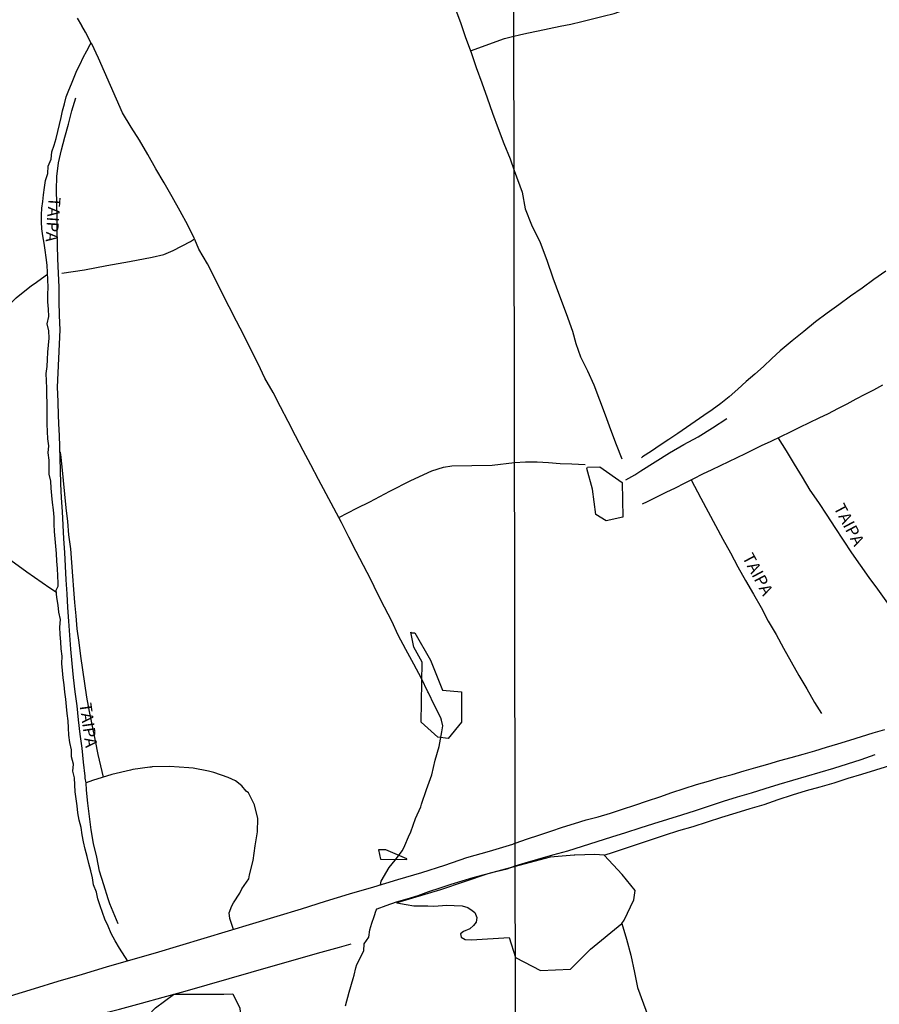
# Model space of a CAD drawing. Extents: x 180731 to 183148, y 1657648 to 1663197.
# Drawn here: x 181600 to 181779, y 1657873 to 1658077 of the extents above; entities that cross this region are included whole.
import ezdxf
from ezdxf.enums import TextEntityAlignment as Align

# ---------------------------------------------------------------- set-up
doc = ezdxf.new("R2010")
doc.units = 0
doc.header["$MEASUREMENT"] = 0
doc.layers.get('0').update_dxf_attribs({"linetype": 'CONTINUOUS'})
for name, color, linetype in [('V-BANHADO', 102, 'CONTINUOUS'), ('V-CANAL', 4, 'CONTINUOUS'), ('V-NOME_DOS_LOGRADOUROS', 7, 'CONTINUOUS'), ('V-REFERENCIA', 4, 'CONTINUOUS'), ('V-VALETA', 6, 'CONTINUOUS'), ('X-LIMITE_1000', 7, 'CONTINUOUS')]:
    doc.layers.add(name, color=color, linetype=linetype)

# ---------------------------------------------------------------- blocks, each defined once
blk = doc.blocks.new('872QIIIP_img_geo')
at = {"layer": 'V-BANHADO'}
for points in [[(181718.26, 1657984.37), (181720.82, 1657984.44), (181725.51, 1657981.21), (181725.63, 1657973.96), (181722.16, 1657973.2), (181720.02, 1657974.54), (181719.29, 1657979.78), (181718.15, 1657984.08), (181718.26, 1657984.37)], [(181681.7, 1657949.96), (181682.36, 1657949.91), (181685.63, 1657944.26), (181688.12, 1657938), (181692.11, 1657937.66), (181692.11, 1657931.35), (181689.34, 1657928), (181687.13, 1657928.28), (181683.69, 1657931.38), (181683.91, 1657943.86), (181682.2, 1657946.96), (181681.53, 1657950.06)], [(181680.74, 1657902.94), (181676.32, 1657904.86), (181674.82, 1657904.83), (181675.21, 1657902.92), (181680.69, 1657902.86)], [(181632.25, 1657874.81), (181642.66, 1657874.86), (181644.54, 1657874.89), (181646.03, 1657871.96), (181646.58, 1657865.44), (181645.36, 1657862.27), (181641.3, 1657859.2), (181644.26, 1657856.17), (181640.66, 1657852.9), (181642.82, 1657849.95), (181640.33, 1657846.88), (181641.33, 1657841.55), (181633.75, 1657843.99), (181628.77, 1657847.06), (181626.28, 1657850.08), (181622.73, 1657853.16), (181624.75, 1657856.23), (181628.71, 1657859.3), (181625.64, 1657862.5), (181625.45, 1657868.81), (181628.44, 1657872.01), (181632.18, 1657874.79)]]:
    blk.add_lwpolyline(points, close=True, dxfattribs=at)
blk.add_lwpolyline([(181678.59, 1657894.01), (181678.64, 1657893.83), (181680.55, 1657893.47), (181682.17, 1657893.23), (181685.08, 1657893.18), (181686.33, 1657893.13), (181689.04, 1657893.32), (181690.57, 1657893.28), (181692.19, 1657893.18), (181693.43, 1657892.85), (181694.29, 1657892.23), (181694.87, 1657891.8), (181695.29, 1657890.8), (181695.1, 1657889.84), (181694.58, 1657889.08), (181693.82, 1657888.41), (181692.53, 1657887.84), (181691.86, 1657887.41), (181692, 1657886.69), (181692.86, 1657886.22), (181694.15, 1657886.12), (181701.97, 1657886.6), (181703.29, 1657882.43), (181708.5, 1657879.78), (181714.71, 1657880.05), (181718.92, 1657884.19), (181725.44, 1657889.54), (181725.92, 1657890.24), (181727.93, 1657894.43), (181728.21, 1657896.41), (181725.46, 1657899.71), (181721.71, 1657903.71), (181719.83, 1657903.9), (181715.64, 1657903.75), (181715.48, 1657903.76), (181710.53, 1657903.3), (181703.26, 1657901.35), (181697.55, 1657899.87), (181687.71, 1657896.52), (181678.64, 1657893.83)], dxfattribs=at)
at = {"layer": 'V-CANAL'}
blk.add_lwpolyline([(181667.95, 1657872.45), (181668.75, 1657875.28), (181669.55, 1657878.11), (181669.79, 1657878.77)], dxfattribs=at)
at = {"layer": 'V-REFERENCIA'}
for points in [[(181780.27, 1658025.07), (181777.83, 1658023.34), (181775.39, 1658021.56), (181772.95, 1658019.9), (181770.51, 1658018.12), (181768.07, 1658016.37), (181765.65, 1658014.55), (181763.23, 1658012.59), (181760.81, 1658010.63), (181758.33, 1658008.56), (181756.58, 1658006.98), (181754.83, 1658005.26), (181753.06, 1658003.71), (181751.29, 1658002.15), (181749.52, 1658000.59), (181747.75, 1657999), (181745.98, 1657997.6), (181744.21, 1657996.31), (181742.44, 1657995.13), (181740.67, 1657993.89), (181738.87, 1657992.6), (181737.04, 1657991.34), (181735.21, 1657990.13), (181733.38, 1657988.92), (181731.55, 1657987.71), (181729.72, 1657986.5), (181729.51, 1657986.32)], [(181598.41, 1657965.06), (181601.71, 1657962.64), (181606.53, 1657959.29), (181607.87, 1657958.42)], [(181620.69, 1657889.44), (181618.99, 1657893.61), (181618.65, 1657894.65), (181617.72, 1657897.53), (181616.83, 1657900.41), (181616.24, 1657903.29), (181615.61, 1657906.17), (181615.11, 1657909.01), (181614.73, 1657911.78), (181614.39, 1657914.52), (181614.12, 1657917.23), (181614.09, 1657918.79), (181613.82, 1657919.74), (181613.82, 1657920.15), (181613.52, 1657923.07), (181613.21, 1657925.99), (181612.84, 1657928.91), (181612.49, 1657931.83), (181612.15, 1657934.75), (181611.77, 1657937.7), (181611.39, 1657940.66), (181611.13, 1657943.59), (181610.89, 1657946.52), (181610.65, 1657949.45), (181610.42, 1657952.37), (181610.25, 1657955.22), (181610.08, 1657958.07), (181609.91, 1657960.92), (181609.75, 1657963.77), (181609.59, 1657966.62), (181609.43, 1657969.47), (181609.27, 1657972.32), (181609.11, 1657975.17), (181608.95, 1657978.02), (181608.82, 1657980.89), (181608.7, 1657983.76), (181608.5, 1657991.03), (181608.44, 1657992.08), (181608.32, 1657995), (181608.2, 1657997.99), (181608.08, 1658000.98), (181608.24, 1658003.97), (181608.4, 1658006.95), (181608.52, 1658009.93), (181608.65, 1658012.92), (181608.49, 1658015.91), (181608.44, 1658018.86), (181608.41, 1658021.79), (181608.29, 1658024.71), (181608.16, 1658027.63), (181608.11, 1658030.51), (181608.06, 1658033.4), (181608.01, 1658036.29), (181607.96, 1658039.16), (181607.91, 1658042.01), (181607.97, 1658044.78), (181608.32, 1658047.6), (181608.91, 1658050.29), (181609.64, 1658052.96), (181610.38, 1658055.67), (181611.11, 1658058.4), (181611.88, 1658061.09)], [(181779.6, 1658001.43), (181777.75, 1658000.35), (181775.9, 1657999.44), (181774.05, 1657998.47), (181772.18, 1657997.49), (181770.24, 1657996.48), (181768.3, 1657995.47), (181766.36, 1657994.52), (181764.37, 1657993.55), (181762.38, 1657992.58), (181760.39, 1657991.61), (181758.4, 1657990.64), (181756.41, 1657989.7), (181754.41, 1657988.82), (181752.73, 1657987.99), (181751.05, 1657987.16), (181749.32, 1657986.33), (181747.59, 1657985.5), (181745.86, 1657984.67), (181744.1, 1657983.84), (181742.2, 1657982.92), (181740.3, 1657981.95), (181738.4, 1657980.98), (181736.47, 1657980.01), (181734.54, 1657979.07), (181732.61, 1657978.13), (181730.68, 1657977.19), (181729.64, 1657976.69)], [(181757.92, 1657990.41), (181759.57, 1657987.73), (181761.22, 1657985.02), (181762.87, 1657982.3), (181764.52, 1657979.58), (181766.29, 1657977.02), (181768.05, 1657974.42), (181769.7, 1657971.8), (181771.44, 1657969.18), (181773.18, 1657966.56), (181774.97, 1657963.97), (181776.76, 1657961.44), (181778.53, 1657959.01), (181780.3, 1657956.58), (181781.06, 1657955.53)], [(181739.86, 1657981.73), (181741.86, 1657977.95), (181743.39, 1657975.1), (181744.9, 1657972.25), (181746.4, 1657969.4), (181748.01, 1657966.55), (181749.55, 1657963.67), (181751.09, 1657960.79), (181752.76, 1657958), (181754.35, 1657955.2), (181755.86, 1657952.37), (181757.47, 1657949.58), (181759.03, 1657946.73), (181760.59, 1657943.88), (181762.23, 1657941.08), (181763.85, 1657938.28), (181765.47, 1657935.48), (181766.95, 1657933.14)]]:
    blk.add_lwpolyline(points, dxfattribs=at)
at = {"layer": 'V-VALETA'}
for points in [[(181609, 1658024.7), (181613.72, 1658025.37), (181618.34, 1658026.31), (181623.09, 1658027.12), (181627.78, 1658028.04), (181630.21, 1658028.56), (181632.11, 1658029.39), (181635.76, 1658031.27), (181636.56, 1658031.8), (181635.16, 1658034.65), (181633.61, 1658037.6), (181631.93, 1658040.53), (181630.25, 1658043.46), (181628.57, 1658046.39), (181626.89, 1658049.34), (181625.17, 1658052.33), (181623.39, 1658055.04), (181621.63, 1658057.97), (181620.35, 1658060.82), (181619.12, 1658063.67), (181617.9, 1658066.52), (181616.65, 1658069.37), (181615.23, 1658072.33), (181615.07, 1658072.46), (181613.9, 1658074.75), (181613.17, 1658076.05), (181613.15, 1658076.17), (181612.25, 1658077.66)], [(181690.71, 1658079.9), (181691.88, 1658076.75), (181692.91, 1658073.67), (181694.08, 1658070.56), (181695.14, 1658067.42), (181696.31, 1658064.26), (181697.42, 1658061.1), (181698.55, 1658057.94), (181699.68, 1658054.78), (181700.9, 1658051.62), (181702.18, 1658048.42), (181703.02, 1658045.99)], [(181702.97, 1658073.92), (181704.16, 1658074.21), (181705.69, 1658074.59), (181708.01, 1658075.06), (181710.33, 1658075.53), (181712.61, 1658076), (181714.84, 1658076.44), (181717.07, 1658077), (181719.3, 1658077.56), (181721.55, 1658078.1), (181723.81, 1658078.64), (181725.95, 1658079.38), (181728.18, 1658079.89), (181730.4, 1658080.37), (181733.15, 1658080.96)], [(181622.7, 1657881.73), (181620.97, 1657884.41), (181620.08, 1657885.93), (181619.28, 1657887.42), (181618.61, 1657888.94), (181617.91, 1657890.44), (181617.47, 1657891.79), (181616.96, 1657893.22), (181616.46, 1657894.67), (181616.2, 1657896.06), (181615.55, 1657897.53), (181615.34, 1657899), (181615.01, 1657900.49), (181614.6, 1657901.98), (181614.23, 1657903.48), (181613.86, 1657904.98), (181613.51, 1657906.49), (181613.25, 1657907.99), (181612.99, 1657909.49), (181612.61, 1657910.98), (181612.35, 1657912.5), (181612.15, 1657913.97), (181611.96, 1657915.44), (181611.77, 1657916.91), (181611.69, 1657918.34), (181611.63, 1657919.77), (181611.26, 1657921.22), (181611.44, 1657922.66), (181611.01, 1657924.15), (181611.03, 1657925.64), (181610.69, 1657927.16), (181610.45, 1657928.69), (181610.41, 1657930.18), (181610.3, 1657931.65), (181610.14, 1657933.14), (181609.98, 1657934.63), (181609.81, 1657936.12), (181609.64, 1657937.61), (181609.47, 1657939.1), (181609.3, 1657940.59), (181609.13, 1657942.08), (181609.02, 1657943.59), (181609.08, 1657945.08), (181608.83, 1657946.58), (181608.77, 1657948.09), (181608.68, 1657949.61), (181608.6, 1657951.13), (181608.73, 1657952.68), (181608.35, 1657954.23), (181608.21, 1657955.72), (181607.95, 1657957.26), (181607.85, 1657958.78), (181608.22, 1657959.63), (181608.26, 1657960.24), (181608.17, 1657961.77), (181608.08, 1657963.31), (181607.99, 1657964.85), (181607.9, 1657966.39), (181607.75, 1657967.93), (181607.6, 1657969.47), (181607.45, 1657971.01), (181607.42, 1657972.5), (181607.39, 1657973.99), (181607.24, 1657975.49), (181607.09, 1657976.99), (181606.94, 1657978.49), (181606.79, 1657979.99), (181606.74, 1657981.43), (181606.37, 1657982.91), (181606.35, 1657984.38), (181606.39, 1657985.81), (181606.15, 1657987.31), (181606.27, 1657988.78), (181606.06, 1657990.26), (181606.03, 1657991.79), (181605.97, 1657993.28), (181605.97, 1657994.79), (181605.97, 1657996.29), (181605.96, 1657997.79), (181605.91, 1657999.29), (181605.85, 1658000.79), (181605.79, 1658002.29), (181605.77, 1658003.8), (181605.92, 1658005.26), (181606, 1658006.75), (181606.08, 1658008.24), (181606.24, 1658009.71), (181606.34, 1658011.19), (181606.31, 1658012.67), (181605.94, 1658014.17), (181606.27, 1658015.66), (181606.25, 1658017.2), (181606.06, 1658018.74), (181606.11, 1658020.25), (181606.16, 1658021.77), (181606.1, 1658023.3), (181606.02, 1658024.83), (181605.92, 1658026.37), (181605.71, 1658027.91), (181605.56, 1658029.43), (181605.32, 1658030.93), (181605.32, 1658030.93), (181605.08, 1658032.43), (181604.87, 1658033.91), (181604.8, 1658035.36), (181604.75, 1658036.81), (181604.87, 1658038.2), (181605.04, 1658039.56), (181605.22, 1658040.98), (181605.37, 1658042.47), (181605.63, 1658043.97), (181606.11, 1658045.41), (181606.18, 1658046.9), (181606.76, 1658048.39), (181606.92, 1658049.88), (181607.4, 1658051.28), (181607.85, 1658052.69), (181608.15, 1658054.13), (181608.53, 1658055.56), (181608.85, 1658057), (181609.17, 1658058.44), (181609.54, 1658059.88), (181609.91, 1658061.31), (181610.46, 1658062.68), (181611.01, 1658064.05), (181611.56, 1658065.42), (181612.12, 1658066.79), (181612.78, 1658068.15), (181613.44, 1658069.51), (181614.17, 1658070.87), (181614.9, 1658072.23), (181615.07, 1658072.47)], [(181693.95, 1658070.9), (181701.05, 1658073.45), (181702.97, 1658073.92)], [(181703.02, 1658045.99), (181704.71, 1658041.51), (181705.31, 1658038.03), (181706.61, 1658034.72), (181708.43, 1658031.06), (181709.81, 1658027.38), (181711.09, 1658023.69), (181712.47, 1658020), (181713.85, 1658016.31), (181715.18, 1658012.65), (181715.82, 1658010.09), (181716.8, 1658007.31), (181718.3, 1658004.37), (181719.61, 1658001.46), (181720.76, 1657998.36), (181721.92, 1657995.26), (181723.08, 1657992.16), (181724.24, 1657989.06), (181725.4, 1657986.07)], [(181675.24, 1657897.54), (181675.37, 1657898.3), (181677.02, 1657901.18), (181678.26, 1657902.72), (181679.82, 1657904.71), (181680.33, 1657905.74), (181681.09, 1657907.55), (181681.53, 1657908.56), (181682.55, 1657911.34), (181683.62, 1657913.77), (181683.75, 1657914.31), (181684.79, 1657917.39), (181685.91, 1657920.44), (181686.64, 1657923.44), (181687.46, 1657926.33), (181688, 1657929.35), (181688.19, 1657930.63), (181687.93, 1657931.81), (181687.76, 1657932.25), (181686.39, 1657934.98), (181685.21, 1657937.44), (181685.08, 1657937.69), (181683.77, 1657940.44), (181682.15, 1657943.45), (181680.53, 1657946.45), (181678.91, 1657949.45), (181677.57, 1657952.35), (181676.08, 1657955.24), (181674.64, 1657958.14), (181673.2, 1657961.04), (181671.68, 1657963.94), (181670.16, 1657966.84), (181668.64, 1657969.84), (181667.12, 1657972.84), (181665.56, 1657975.84), (181663.96, 1657978.82), (181662.36, 1657981.82), (181660.76, 1657984.82), (181659.18, 1657987.84), (181657.6, 1657990.86), (181656.02, 1657993.88), (181654.47, 1657996.88), (181652.92, 1657999.88), (181651.19, 1658002.86), (181649.83, 1658005.83), (181648.32, 1658008.8), (181646.81, 1658011.77), (181645.3, 1658014.74), (181643.79, 1658017.71), (181642.28, 1658020.68), (181640.77, 1658023.65), (181639.26, 1658026.62), (181637.5, 1658029.67), (181636.66, 1658031.68)], [(181572.82, 1657995.53), (181573.89, 1657995.69), (181575.32, 1657997.92), (181575.72, 1657998.62), (181577.41, 1658001.3), (181578.34, 1658002.65), (181581.89, 1658002.93), (181584.71, 1658003.41), (181585.53, 1658004.1), (181586.3, 1658004.98), (181588.91, 1658007.86), (181591.52, 1658010.84), (181594.13, 1658013.82), (181596.74, 1658016.8), (181599.52, 1658019.53), (181602.71, 1658022.14), (181603.25, 1658022.48), (181606.04, 1658024.47)], [(181726.27, 1657981.71), (181728.1, 1657982.77), (181729.36, 1657983.58), (181732.37, 1657985.46), (181735.33, 1657987.31), (181738.29, 1657989.08), (181741.25, 1657990.67), (181744.23, 1657992.52), (181747.22, 1657994.49)], [(181617.63, 1657919.96), (181616.57, 1657924.63), (181615.98, 1657927.52), (181615.35, 1657930.57), (181614.73, 1657933.62), (181614.2, 1657936.56), (181613.75, 1657939.43), (181613.36, 1657942.27), (181612.97, 1657945.1), (181612.58, 1657947.93), (181612.19, 1657950.76), (181611.95, 1657953.48), (181611.71, 1657956.21), (181611.47, 1657958.94), (181611.26, 1657961.69), (181611.05, 1657964.58), (181610.86, 1657967.41), (181610.47, 1657970.28), (181610.21, 1657973.08), (181609.88, 1657975.94), (181609.6, 1657978.77), (181609.32, 1657981.59), (181609.04, 1657984.41), (181608.8, 1657987.02), (181608.7, 1657987.38), (181608.59, 1657987.58)], [(181666.59, 1657973.87), (181670.3, 1657975.81), (181673.05, 1657977.15), (181677.21, 1657979.36), (181681.54, 1657981.57), (181685.91, 1657983.58), (181688.36, 1657984.39), (181690.07, 1657984.67), (181694.25, 1657984.69), (181698.43, 1657984.81), (181703.12, 1657985.35)], [(181703.12, 1657985.35), (181705.38, 1657985.47), (181707.8, 1657985.49), (181710.2, 1657985.36), (181712.57, 1657985.15), (181714.99, 1657985.08), (181717.8, 1657984.95)], [(181703.25, 1657906.24), (181705.79, 1657907.1), (181708.18, 1657907.91), (181710.62, 1657908.72), (181713.07, 1657909.53), (181715.54, 1657910.32), (181718.01, 1657911.06), (181720.51, 1657911.71), (181723.03, 1657912.47), (181725.58, 1657913.31), (181728.14, 1657914.15), (181730.72, 1657915.03), (181733.28, 1657915.88), (181735.84, 1657916.73), (181738.4, 1657917.58), (181740.93, 1657918.4), (181743.43, 1657919.14), (181745.9, 1657919.84), (181748.35, 1657920.52), (181750.82, 1657921.23), (181753.29, 1657921.94), (181755.76, 1657922.67), (181758.23, 1657923.38), (181760.65, 1657924.06), (181763.09, 1657924.74), (181765.53, 1657925.44), (181767.94, 1657926.17), (181770.35, 1657926.9), (181772.79, 1657927.66), (181775.23, 1657928.42), (181777.67, 1657929.13), (181780.11, 1657929.84)], [(181721.71, 1657903.71), (181723.65, 1657904.38), (181724.92, 1657904.8), (181728.06, 1657905.82), (181731.17, 1657906.87), (181734.26, 1657907.89), (181737.29, 1657908.84), (181740.27, 1657909.72), (181743.25, 1657910.63), (181746.23, 1657911.64), (181749.18, 1657912.55), (181752.1, 1657913.4), (181755.02, 1657914.28), (181757.94, 1657915.29), (181760.86, 1657916.25), (181763.78, 1657917.18), (181766.67, 1657917.94), (181769.56, 1657918.79), (181772.45, 1657919.7), (181775.34, 1657920.58), (181778.23, 1657921.46), (181781.12, 1657922.34)], [(181703.26, 1657901.5), (181705.99, 1657902.33), (181707.96, 1657902.89), (181711.07, 1657903.77), (181714.18, 1657904.65), (181717.25, 1657905.58), (181720.32, 1657906.55), (181723.33, 1657907.52), (181726.26, 1657908.42), (181729.19, 1657909.38), (181732.09, 1657910.31), (181734.99, 1657911.24), (181737.87, 1657912.12), (181740.75, 1657913), (181743.66, 1657913.99), (181746.57, 1657914.96), (181749.47, 1657915.86), (181752.35, 1657916.71), (181755.23, 1657917.58), (181758.11, 1657918.49), (181760.95, 1657919.31), (181763.79, 1657920.13), (181766.63, 1657920.97), (181769.47, 1657921.81), (181772.32, 1657922.72), (181775.14, 1657923.63), (181778.08, 1657924.62)], [(181644.69, 1657888.25), (181643.89, 1657890.56), (181643.75, 1657891.77), (181644.37, 1657893.2), (181644.69, 1657893.8), (181645.99, 1657895.86), (181646.39, 1657896.74), (181647.9, 1657898.82), (181648.01, 1657899.67), (181648.77, 1657902.63), (181649.16, 1657905.65), (181649.7, 1657908.58), (181649.76, 1657911.38), (181649.07, 1657914.18), (181647.78, 1657916.69), (181647.33, 1657917.04), (181646.44, 1657918.17), (181645.1, 1657919.21), (181643.6, 1657919.87), (181640.57, 1657920.94), (181639.51, 1657921.22), (181636.3, 1657921.84), (181635.42, 1657921.85), (181631.41, 1657922.13), (181627.77, 1657922.07), (181627.56, 1657922.05), (181627.27, 1657922), (181623.74, 1657921.52), (181623.27, 1657921.4), (181619.36, 1657920.52), (181615.4, 1657919.24), (181614.09, 1657918.79)], [(181703.25, 1657906.24), (181702.7, 1657905.92), (181697.86, 1657904.52), (181693.13, 1657903.18), (181688.54, 1657901.61), (181683.8, 1657900.08), (181678.79, 1657898.59), (181673.77, 1657897.1), (181668.75, 1657895.61), (181663.71, 1657894.12), (181658.74, 1657892.51), (181653.68, 1657890.95), (181648.62, 1657889.43), (181643.56, 1657887.91), (181638.5, 1657886.39), (181633.44, 1657884.87), (181628.38, 1657883.35), (181623.29, 1657881.9), (181618.19, 1657880.45), (181613.2, 1657878.95), (181608.19, 1657877.49), (181603.27, 1657875.93), (181598.25, 1657874.44)], [(181669.79, 1657878.77), (181670.14, 1657880.29), (181670.29, 1657880.98), (181670.99, 1657882.29), (181671.02, 1657882.41), (181671.75, 1657883.84), (181671.87, 1657885.27), (181672.8, 1657886.7), (181673, 1657888.19), (181673.45, 1657889.57), (181673.91, 1657890.95), (181674.37, 1657892.33), (181674.54, 1657892.61), (181676.42, 1657893.3), (181678.59, 1657894.01), (181680.82, 1657894.65), (181683.06, 1657895.32), (181685.32, 1657896.18), (181687.62, 1657896.92), (181689.92, 1657897.68), (181692.22, 1657898.38), (181694.54, 1657899.08), (181696.89, 1657899.69), (181699.24, 1657900.32), (181701.58, 1657900.92), (181703.26, 1657901.5)], [(181725.44, 1657889.54), (181726.35, 1657886.3), (181727.26, 1657882.93), (181728.02, 1657879.33), (181728.69, 1657876.23), (181729.93, 1657872.85), (181731.17, 1657869.42)], [(181598.25, 1657865.12), (181602.8, 1657866.55), (181607.35, 1657867.98), (181611.9, 1657869.32), (181616.45, 1657870.61), (181621, 1657871.74), (181625.54, 1657872.98), (181630.08, 1657874.22), (181634.62, 1657875.46), (181639.2, 1657876.78), (181643.78, 1657878.1), (181648.36, 1657879.42), (181652.95, 1657880.74), (181657.54, 1657882.06), (181662.13, 1657883.35), (181666.72, 1657884.63), (181669.14, 1657885.29)]]:
    blk.add_lwpolyline(points, dxfattribs=at)
at = {"layer": 'X-LIMITE_1000'}
blk.add_line((181703.67, 1657651.67), (181699.05, 1660423.13), dxfattribs=at)
at = {"layer": 'V-NOME_DOS_LOGRADOUROS'}
for rotation, p in [(266, (181605.48, 1658040.63)), (298, (181768.68, 1657975.59)), (298, (181749.7, 1657965.28)), (278, (181611.87, 1657935.1))]:
    blk.add_text('TAIPA', height=2.5, rotation=rotation, dxfattribs=at).set_placement(p, align=Align.BOTTOM_LEFT)

msp = doc.modelspace()

# ---------------------------------------------------------------- block references
at = {"linetype": 'Continuous'}
msp.add_blockref('872QIIIP_img_geo', (0, 0), dxfattribs=at)

doc.saveas('drawing.dxf')
